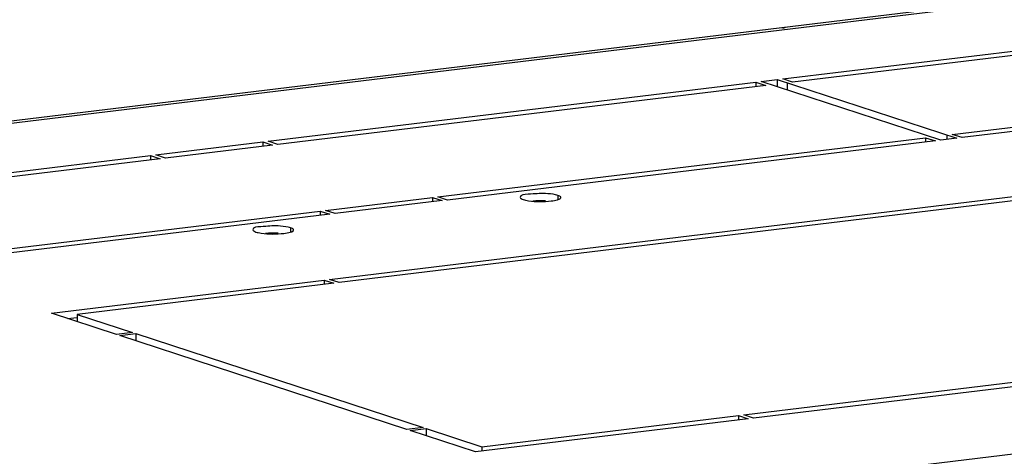
# Model space of a CAD drawing. Units: millimetres. Extents: x 0 to 594, y 0 to 420.
# Drawn here: x 544 to 553, y 409 to 413 of the extents above; entities that cross this region are included whole.
import ezdxf

# ---------------------------------------------------------------- set-up
doc = ezdxf.new("R2010")
doc.units = ezdxf.units.MM
doc.header["$LTSCALE"] = 32.67
doc.layers.get('0').update_dxf_attribs({"linetype": 'CONTINUOUS'})
doc.layers.add('02___PRT_ALL_AXES', color=7, linetype='CONTINUOUS')

msp = doc.modelspace()

# ---------------------------------------------------------------- linework, layer by layer
at = {"color": 3, "linetype": 'Continuous'}
msp.add_line((534.77113, 411.47242), (564.28117, 415.04768), dxfattribs=at)
at = {"color": 9, "linetype": 'Continuous'}
msp.add_line((534.82549, 411.4569), (564.36054, 415.03519), dxfattribs=at)
at = {"color": 3, "linetype": 'Continuous'}
msp.add_open_spline([(550.77903, 413.4087), (550.77976, 413.40605), (550.76502, 413.40215), (550.75902, 413.39804), (550.75222, 413.39546)], degree=3, knots=[0, 0, 0, 0, 0.2740737, 1, 1, 1, 1], dxfattribs=at)
at = {"layer": '02___PRT_ALL_AXES', "color": 3, "linetype": 'Continuous'}
for p, q in [((550.75423, 412.92253), (555.33613, 413.47764)), ((555.42805, 413.44758), (550.84615, 412.89246)), ((545.92127, 412.33699), (550.50316, 412.89211)), ((550.50316, 412.89211), (550.59509, 412.86205)), ((550.55338, 412.89819), (550.70401, 412.91644)), ((552.23866, 412.34701), (550.55338, 412.89819)), ((550.70401, 412.91644), (552.3893, 412.36527)), ((550.84615, 412.89246), (550.75423, 412.92253)), ((552.34759, 412.40141), (556.92949, 412.95653)), ((557.02141, 412.92646), (552.43951, 412.37135)), ((550.59509, 412.86205), (546.01319, 412.30693)), ((546.01319, 412.30693), (545.92127, 412.33699)), ((547.51462, 411.81588), (552.09652, 412.371)), ((552.18845, 412.34093), (547.60655, 411.78582)), ((552.09652, 412.371), (552.18845, 412.34093)), ((552.3893, 412.36527), (552.23866, 412.34701)), ((552.43951, 412.37135), (552.34759, 412.40141)), ((544.8668, 412.20924), (545.87105, 412.33091)), ((545.96298, 412.30085), (544.95873, 412.17918)), ((545.87105, 412.33091), (545.96298, 412.30085)), ((540.23469, 411.64804), (544.81659, 412.20316)), ((544.90851, 412.17309), (540.32661, 411.61798)), ((544.81659, 412.20316), (544.90851, 412.17309)), ((544.95873, 412.17918), (544.8668, 412.20924)), ((546.49712, 411.04025), (553.65242, 411.90714)), ((553.74434, 411.87708), (546.58905, 411.01019)), ((546.46016, 411.68813), (547.46441, 411.8098)), ((547.55634, 411.77973), (546.55208, 411.65806)), ((547.46441, 411.8098), (547.55634, 411.77973)), ((547.60655, 411.78582), (547.51462, 411.81588)), ((546.55208, 411.65806), (546.46016, 411.68813)), ((541.82805, 411.12693), (546.40995, 411.68204)), ((546.50187, 411.65198), (541.91997, 411.09686)), ((546.40995, 411.68204), (546.50187, 411.65198)), ((546.58905, 411.01019), (546.49712, 411.04025)), ((543.88607, 410.72391), (546.44691, 411.03417)), ((546.53884, 411.0041), (544.12863, 410.7121)), ((546.44691, 411.03417), (546.53884, 411.0041)), ((544.4989, 410.52348), (543.88607, 410.72391)), ((544.12863, 410.7121), (544.64954, 410.54173)), ((550.3886, 409.76753), (557.54389, 410.63442)), ((557.63582, 410.60436), (550.48052, 409.73747)), ((544.64954, 410.54173), (544.4989, 410.52348)), ((544.52954, 410.51346), (544.68018, 410.53171)), ((547.22599, 409.63158), (544.52954, 410.51346)), ((544.68018, 410.53171), (547.37663, 409.64983)), ((551.89003, 409.27648), (559.04533, 410.14337)), ((547.92818, 409.46944), (550.33838, 409.76145)), ((550.33838, 409.76145), (550.43031, 409.73138)), ((550.48052, 409.73747), (550.3886, 409.76753)), ((550.43031, 409.73138), (547.86947, 409.42113)), ((547.37663, 409.64983), (547.22599, 409.63158)), ((547.25664, 409.62155), (547.40727, 409.6398)), ((547.86947, 409.42113), (547.25664, 409.62155)), ((547.40727, 409.6398), (547.92818, 409.46944))]:
    msp.add_line(p, q, dxfattribs=at)
at = {"layer": '02___PRT_ALL_AXES', "color": 7, "linetype": 'Continuous'}
for p, q in [((550.50316, 412.89211), (550.50314, 412.85091)), ((550.70401, 412.91644), (550.70398, 412.85338)), ((552.09652, 412.371), (552.0965, 412.32979)), ((545.87105, 412.33091), (545.87103, 412.28971)), ((544.81659, 412.20316), (544.81657, 412.16195)), ((547.46441, 411.8098), (547.46439, 411.76859)), ((546.40995, 411.68204), (546.40993, 411.64084)), ((546.44691, 411.03417), (546.44689, 410.99296)), ((544.04039, 410.67344), (544.12368, 410.68353)), ((544.12863, 410.7121), (544.1286, 410.64292)), ((544.68018, 410.53171), (544.68015, 410.46254)), ((550.33838, 409.76145), (550.33836, 409.72024)), ((547.40727, 409.6398), (547.40724, 409.57063)), ((547.92818, 409.46944), (547.92816, 409.42824))]:
    msp.add_line(p, q, dxfattribs=at)
at = {"layer": '02___PRT_ALL_AXES', "color": 9, "linetype": 'Continuous'}
for p, q in [((550.79594, 412.88638), (550.79591, 412.81721)), ((552.29737, 412.39533), (552.29735, 412.35413)), ((548.64401, 411.82911), (548.64399, 411.79056)), ((546.13338, 411.52493), (546.13336, 411.48638))]:
    msp.add_line(p, q, dxfattribs=at)
at = {"layer": '02___PRT_ALL_AXES', "color": 3, "linetype": 'Continuous'}
for points, knots in [([(548.5258, 411.84634), (548.4714, 411.84899), (548.41192, 411.84077), (548.28961, 411.83568), (548.28964, 411.80941)], [0, 0, 0, 0, 0.6745405, 1, 1, 1, 1]), ([(548.28964, 411.80941), (548.28965, 411.80522), (548.29963, 411.79548), (548.31038, 411.79193), (548.31763, 411.78956)], [0, 0, 0, 0, 0.354372, 1, 1, 1, 1]), ([(548.31763, 411.78956), (548.32501, 411.78715), (548.34178, 411.78293), (548.35878, 411.77997), (548.36816, 411.7786)], [0, 0, 0, 0, 0.4504151, 1, 1, 1, 1]), ([(548.64401, 411.82911), (548.63663, 411.83152), (548.59786, 411.84121), (548.55787, 411.84478), (548.5258, 411.84634)], [0, 0, 0, 0, 0.1948036, 1, 1, 1, 1]), ([(548.58041, 411.77676), (548.59042, 411.77798), (548.61944, 411.78282), (548.65132, 411.7877), (548.66663, 411.80028)], [0, 0, 0, 0, 0.3372713, 1, 1, 1, 1]), ([(548.6697, 411.81514), (548.66724, 411.81825), (548.65871, 411.82377), (548.64958, 411.82728), (548.64401, 411.82911)], [0, 0, 0, 0, 0.4037948, 1, 1, 1, 1]), ([(548.66663, 411.80028), (548.66818, 411.80155), (548.67077, 411.80411), (548.672, 411.80769), (548.672, 411.80926)], [0, 0, 0, 0, 0.5600103, 1, 1, 1, 1]), ([(548.672, 411.80926), (548.672, 411.81026), (548.67155, 411.81241), (548.6704, 411.81425), (548.6697, 411.81514)], [0, 0, 0, 0, 0.4688969, 1, 1, 1, 1]), ([(546.01517, 411.54217), (545.96077, 411.54482), (545.90129, 411.53659), (545.77898, 411.53151), (545.77901, 411.50523)], [0, 0, 0, 0, 0.6745405, 1, 1, 1, 1]), ([(545.77901, 411.50523), (545.77902, 411.50105), (545.789, 411.49131), (545.79975, 411.48776), (545.807, 411.48539)], [0, 0, 0, 0, 0.354372, 1, 1, 1, 1]), ([(546.13338, 411.52493), (546.126, 411.52735), (546.08723, 411.53704), (546.04724, 411.54061), (546.01517, 411.54217)], [0, 0, 0, 0, 0.1948036, 1, 1, 1, 1]), ([(546.15907, 411.51096), (546.15661, 411.51408), (546.14808, 411.5196), (546.13895, 411.52311), (546.13338, 411.52493)], [0, 0, 0, 0, 0.4037948, 1, 1, 1, 1]), ([(546.156, 411.49611), (546.15755, 411.49738), (546.16014, 411.49994), (546.16137, 411.50352), (546.16137, 411.50509)], [0, 0, 0, 0, 0.5600103, 1, 1, 1, 1]), ([(546.16137, 411.50509), (546.16137, 411.50609), (546.16092, 411.50823), (546.15977, 411.51007), (546.15907, 411.51096)], [0, 0, 0, 0, 0.4688969, 1, 1, 1, 1]), ([(545.807, 411.48539), (545.81438, 411.48297), (545.83115, 411.47875), (545.84815, 411.4758), (545.85753, 411.47443)], [0, 0, 0, 0, 0.4504151, 1, 1, 1, 1]), ([(546.06978, 411.47259), (546.07979, 411.4738), (546.10881, 411.47865), (546.14069, 411.48353), (546.156, 411.49611)], [0, 0, 0, 0, 0.3372713, 1, 1, 1, 1])]:
    msp.add_open_spline(points, degree=3, knots=knots, dxfattribs=at)
for points in [[(548.36816, 411.7786), (548.43817, 411.76838), (548.51017, 411.76825), (548.58041, 411.77676)], [(545.85753, 411.47443), (545.92754, 411.46421), (545.99954, 411.46408), (546.06978, 411.47259)]]:
    msp.add_open_spline(points, degree=3, dxfattribs=at)
at = {"layer": '02___PRT_ALL_AXES', "color": 7, "linetype": 'Continuous'}
for points in [[(548.52576, 411.77717), (548.48657, 411.77908), (548.44716, 411.77862), (548.40805, 411.77543)], [(546.01513, 411.473), (545.97594, 411.47491), (545.93653, 411.47444), (545.89742, 411.47126)]]:
    msp.add_open_spline(points, degree=3, dxfattribs=at)

doc.saveas('drawing.dxf')
